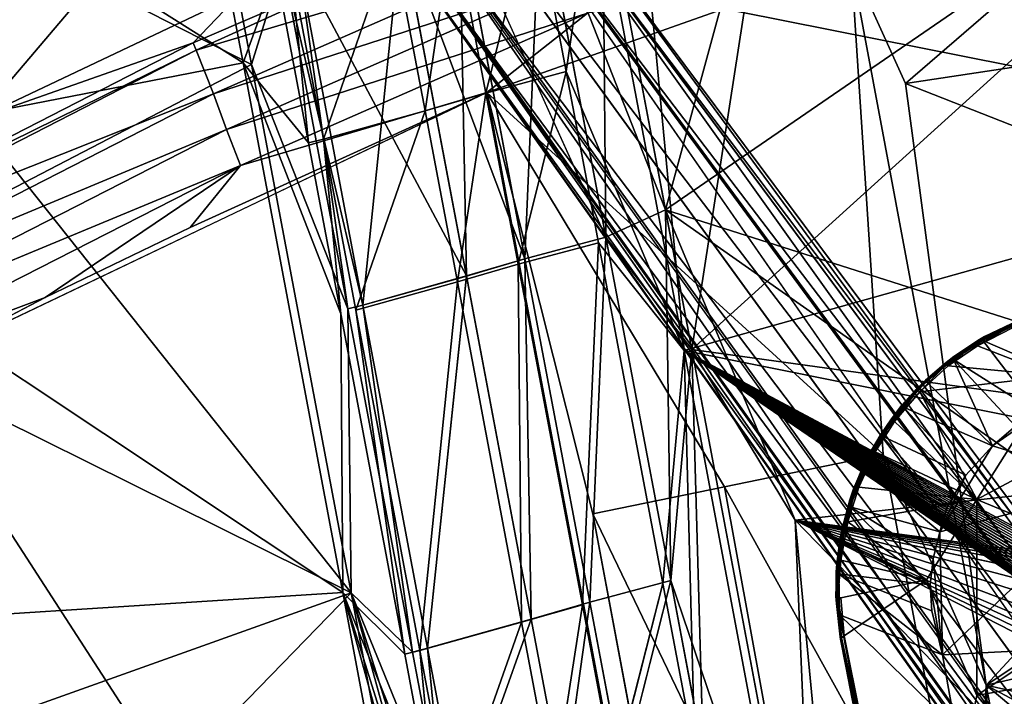
# Model space of a CAD drawing. Units: inches. Extents: x 0 to 306, y 12 to 222.
# Drawn here: x 64 to 68, y 90 to 93 of the extents above; entities that cross this region are included whole.
import ezdxf

# ---------------------------------------------------------------- set-up
doc = ezdxf.new("R2010")
doc.units = ezdxf.units.IN
doc.header["$MEASUREMENT"] = 0
for name, color, linetype in [('SEAT-BASE', 5, 'Continuous'), ('SEAT-INSIDEFABRIC', 5, 'Continuous'), ('SEAT-OUTSIDEFABRIC', 5, 'Continuous')]:
    doc.layers.add(name, color=color, linetype=linetype)

# ---------------------------------------------------------------- blocks, each defined once
blk = doc.blocks.new('3AAC153S04_0T')
at = {"layer": 'SEAT-BASE'}
for points, invisible_edges in [([(2.1541, 1.5526, 8.5886), (9.6538, 7.0019, 4.6535), (2.0289, 1.7447, 8.4679)], 2), ([(9.6538, 7.0019, 4.6535), (8.4641, 6.3608, 5.1385), (2.0289, 1.7447, 8.4679)], 12), ([(8.6742, 6.0753, 5.1448), (9.6538, 7.0019, 4.6535), (2.1541, 1.5526, 8.5886)], 1), ([(5.637, 4.6282, 17.5908), (5.6367, 4.6167, 17.5943), (5.7923, 4.616, 17.6131)], 2), ([(5.6367, 4.6167, 17.5943), (5.7104, 4.264, 17.5693), (5.7923, 4.616, 17.6131)], 12), ([(4.7842, 4.4634, 17.4592), (5.2349, 4.0568, 17.4837), (5.481, 4.6021, 17.572)], 3), ([(5.7104, 4.264, 17.5693), (5.481, 4.6021, 17.572), (5.2349, 4.0568, 17.4837)], 2), ([(5.2349, 4.0568, 17.4837), (4.7842, 4.4634, 17.4592), (4.0589, 4.3228, 17.3319)], 3), ([(5.2349, 4.0568, 17.4837), (4.0589, 4.3228, 17.3319), (4.7778, 3.6706, 17.3801)], 2)]:
    blk.add_3dface(points, dxfattribs=dict(at, invisible_edges=invisible_edges))
for points in [[(1.0144, 0.7248, 7.6192), (9.407, 6.8221, 3.8396), (1.905, 1.0885, 7.3926)], [(8.2292, 6.1812, 4.3989), (9.407, 6.8221, 3.8396), (1.0144, 0.7248, 7.6192)], [(9.407, 6.8221, 3.8396), (8.4398, 5.8961, 4.4049), (1.905, 1.0885, 7.3926)], [(8.2733, 6.3996, 4.6693), (8.1226, 6.2389, 4.5832), (1.6214, 1.6136, 7.5909)], [(1.6593, 1.7149, 7.8118), (8.2733, 6.3996, 4.6693), (1.6214, 1.6136, 7.5909)], [(1.738, 1.7746, 8.0496), (8.3129, 6.4305, 4.8294), (1.6593, 1.7149, 7.8118)], [(8.3129, 6.4305, 4.8294), (8.2733, 6.3996, 4.6693), (1.6593, 1.7149, 7.8118)], [(8.2856, 6.3589, 5.0349), (8.3129, 6.4305, 4.8294), (1.738, 1.7746, 8.0496)], [(1.8452, 1.7784, 8.2856), (8.2856, 6.3589, 5.0349), (1.738, 1.7746, 8.0496)], [(2.0289, 1.7447, 8.4679), (8.4641, 6.3608, 5.1385), (1.8452, 1.7784, 8.2856)], [(8.4641, 6.3608, 5.1385), (8.2856, 6.3589, 5.0349), (1.8452, 1.7784, 8.2856)], [(1.6214, 1.6136, 7.5909), (8.1226, 6.2389, 4.5832), (1.6385, 1.4495, 7.3835)], [(8.1226, 6.2389, 4.5832), (8.2292, 6.1812, 4.3989), (1.6385, 1.4495, 7.3835)], [(1.6385, 1.4495, 7.3835), (8.2292, 6.1812, 4.3989), (1.0144, 0.7248, 7.6192)], [(2.2603, 1.3586, 8.495), (8.6742, 6.0753, 5.1448), (2.1541, 1.5526, 8.5886)], [(8.6048, 5.8898, 5.0461), (8.6742, 6.0753, 5.1448), (2.2603, 1.3586, 8.495)], [(2.242, 1.0952, 8.0667), (8.7085, 5.9138, 4.8361), (2.2747, 1.1929, 8.2901)], [(8.6499, 5.8692, 4.6853), (8.7085, 5.9138, 4.8361), (2.242, 1.0952, 8.0667)], [(8.7085, 5.9138, 4.8361), (8.6048, 5.8898, 5.0461), (2.2747, 1.1929, 8.2901)], [(1.905, 1.0885, 7.3926), (8.4398, 5.8961, 4.4049), (2.0506, 1.027, 7.5961)], [(8.4398, 5.8961, 4.4049), (8.4723, 5.7919, 4.5795), (2.0506, 1.027, 7.5961)], [(2.2747, 1.1929, 8.2901), (8.6048, 5.8898, 5.0461), (2.2603, 1.3586, 8.495)], [(2.1625, 1.0347, 7.8291), (8.6499, 5.8692, 4.6853), (2.242, 1.0952, 8.0667)], [(8.4723, 5.7919, 4.5795), (8.6499, 5.8692, 4.6853), (2.1625, 1.0347, 7.8291)], [(2.0506, 1.027, 7.5961), (8.4723, 5.7919, 4.5795), (2.1625, 1.0347, 7.8291)], [(5.4758, 4.6191, 17.5533), (5.0503, 4.5359, 17.4408), (4.0444, 4.3422, 17.3126)], [(4.0444, 4.3422, 17.3126), (5.4727, 4.6134, 17.5653), (5.4758, 4.6191, 17.5533)], [(5.102, 4.1448, 17.2734), (4.9864, 4.51, 17.4087), (5.5668, 4.6218, 17.5021)], [(4.9864, 4.51, 17.4087), (5.466, 4.6174, 17.5052), (5.5668, 4.6218, 17.5021)], [(5.466, 4.6174, 17.5052), (4.9864, 4.51, 17.4087), (5.0503, 4.5359, 17.4408)], [(5.466, 4.6174, 17.5052), (5.0503, 4.5359, 17.4408), (5.4758, 4.6191, 17.5533)], [(5.5668, 4.6218, 17.5021), (5.4015, 4.1983, 17.3209), (5.102, 4.1448, 17.2734)], [(5.4015, 4.1983, 17.3209), (5.5668, 4.6218, 17.5021), (5.7351, 4.6249, 17.5246)], [(5.5827, 4.2425, 17.3524), (5.4015, 4.1983, 17.3209), (5.7351, 4.6249, 17.5246)], [(5.4758, 4.6191, 17.5533), (5.6137, 4.6343, 17.5267), (5.466, 4.6174, 17.5052)], [(5.6065, 4.6315, 17.5155), (5.466, 4.6174, 17.5052), (5.6137, 4.6343, 17.5267)], [(5.466, 4.6174, 17.5052), (5.6065, 4.6315, 17.5155), (5.5668, 4.6218, 17.5021)], [(5.4727, 4.6134, 17.5653), (5.637, 4.6282, 17.5908), (5.6455, 4.637, 17.5773)], [(5.4758, 4.6191, 17.5533), (5.4727, 4.6134, 17.5653), (5.6455, 4.637, 17.5773)], [(5.4727, 4.6134, 17.5653), (5.481, 4.6021, 17.572), (5.637, 4.6282, 17.5908)], [(5.4758, 4.6191, 17.5533), (5.6455, 4.637, 17.5773), (5.627, 4.6354, 17.5694)], [(5.627, 4.6354, 17.5694), (5.6137, 4.6343, 17.5267), (5.4758, 4.6191, 17.5533)], [(5.481, 4.6021, 17.572), (5.6367, 4.6167, 17.5943), (5.637, 4.6282, 17.5908)], [(5.481, 4.6021, 17.572), (5.7104, 4.264, 17.5693), (5.6367, 4.6167, 17.5943)], [(5.6065, 4.6315, 17.5155), (5.7356, 4.631, 17.5294), (5.5668, 4.6218, 17.5021)], [(5.7356, 4.631, 17.5294), (5.7351, 4.6249, 17.5246), (5.5668, 4.6218, 17.5021)], [(5.7351, 4.6249, 17.5246), (5.6903, 4.2485, 17.3672), (5.5827, 4.2425, 17.3524)], [(5.742, 4.6353, 17.5412), (5.7356, 4.631, 17.5294), (5.6065, 4.6315, 17.5155)], [(5.6137, 4.6343, 17.5267), (5.742, 4.6353, 17.5412), (5.6065, 4.6315, 17.5155)], [(5.627, 4.6354, 17.5694), (5.7889, 4.6314, 17.5947), (5.6137, 4.6343, 17.5267)], [(5.777, 4.6324, 17.5535), (5.742, 4.6353, 17.5412), (5.6137, 4.6343, 17.5267)], [(5.7889, 4.6314, 17.5947), (5.777, 4.6324, 17.5535), (5.6137, 4.6343, 17.5267)], [(5.627, 4.6354, 17.5694), (5.6455, 4.637, 17.5773), (5.7889, 4.6314, 17.5947)], [(5.6455, 4.637, 17.5773), (5.637, 4.6282, 17.5908), (5.7889, 4.6314, 17.5947)], [(5.637, 4.6282, 17.5908), (5.792, 4.6257, 17.6068), (5.7889, 4.6314, 17.5947)], [(5.637, 4.6282, 17.5908), (5.7923, 4.616, 17.6131), (5.792, 4.6257, 17.6068)], [(5.6903, 4.2485, 17.3672), (5.7351, 4.6249, 17.5246), (5.87, 4.6104, 17.54)], [(5.7356, 4.631, 17.5294), (5.8818, 4.6144, 17.5461), (5.7351, 4.6249, 17.5246)], [(5.8818, 4.6144, 17.5461), (5.87, 4.6104, 17.54), (5.7351, 4.6249, 17.5246)], [(5.742, 4.6353, 17.5412), (5.8834, 4.6188, 17.5567), (5.7356, 4.631, 17.5294)], [(5.8834, 4.6188, 17.5567), (5.8818, 4.6144, 17.5461), (5.7356, 4.631, 17.5294)], [(5.742, 4.6353, 17.5412), (5.777, 4.6324, 17.5535), (5.8834, 4.6188, 17.5567)], [(5.9426, 4.606, 17.61), (5.9265, 4.61, 17.5653), (5.777, 4.6324, 17.5535)], [(5.7889, 4.6314, 17.5947), (5.9426, 4.606, 17.61), (5.777, 4.6324, 17.5535)], [(5.9265, 4.61, 17.5653), (5.8834, 4.6188, 17.5567), (5.777, 4.6324, 17.5535)], [(5.7889, 4.6314, 17.5947), (5.9492, 4.6003, 17.6219), (5.9426, 4.606, 17.61)], [(5.7889, 4.6314, 17.5947), (5.792, 4.6257, 17.6068), (5.9492, 4.6003, 17.6219)], [(5.7889, 4.6314, 17.5947), (5.8737, 4.6195, 17.6026), (5.9426, 4.606, 17.61)], [(5.9426, 4.606, 17.61), (5.8737, 4.6195, 17.6026), (5.7889, 4.6314, 17.5947)], [(5.792, 4.6257, 17.6068), (5.7923, 4.616, 17.6131), (5.9492, 4.6003, 17.6219)], [(5.8834, 4.6188, 17.5567), (6.0401, 4.5793, 17.5717), (5.8818, 4.6144, 17.5461)], [(5.8834, 4.6188, 17.5567), (5.9265, 4.61, 17.5653), (6.0401, 4.5793, 17.5717)], [(4.0451, 4.3328, 17.3275), (5.4727, 4.6134, 17.5653), (4.0444, 4.3422, 17.3126)], [(5.4727, 4.6134, 17.5653), (4.0451, 4.3328, 17.3275), (4.7842, 4.4634, 17.4592)], [(5.481, 4.6021, 17.572), (5.4727, 4.6134, 17.5653), (4.7842, 4.4634, 17.4592)], [(5.87, 4.6104, 17.54), (6.0117, 4.5776, 17.5535), (5.6903, 4.2485, 17.3672)], [(6.0117, 4.5776, 17.5535), (5.7966, 4.2366, 17.3788), (5.6903, 4.2485, 17.3672)], [(5.7923, 4.616, 17.6131), (5.7104, 4.264, 17.5693), (5.9489, 4.588, 17.63)], [(6.0408, 4.0568, 17.5922), (5.9489, 4.588, 17.63), (5.7104, 4.264, 17.5693)], [(5.7923, 4.616, 17.6131), (5.9489, 4.588, 17.63), (5.9492, 4.6003, 17.6219)], [(6.0117, 4.5776, 17.5535), (5.9086, 4.2095, 17.3899), (5.7966, 4.2366, 17.3788)], [(5.8818, 4.6144, 17.5461), (6.0369, 4.5758, 17.5606), (5.87, 4.6104, 17.54)], [(6.0369, 4.5758, 17.5606), (6.0117, 4.5776, 17.5535), (5.87, 4.6104, 17.54)], [(6.0401, 4.5793, 17.5717), (6.0369, 4.5758, 17.5606), (5.8818, 4.6144, 17.5461)], [(6.1675, 4.5185, 17.5657), (5.9086, 4.2095, 17.3899), (6.0117, 4.5776, 17.5535)], [(5.9426, 4.606, 17.61), (6.0857, 4.5625, 17.6192), (5.9265, 4.61, 17.5653)], [(6.0857, 4.5625, 17.6192), (6.0845, 4.5638, 17.5801), (5.9265, 4.61, 17.5653)], [(6.0845, 4.5638, 17.5801), (6.0401, 4.5793, 17.5717), (5.9265, 4.61, 17.5653)], [(5.9426, 4.606, 17.61), (5.9492, 4.6003, 17.6219), (6.0932, 4.5566, 17.633)], [(5.9426, 4.606, 17.61), (6.0932, 4.5566, 17.633), (6.0857, 4.5625, 17.6192)], [(5.9492, 4.6003, 17.6219), (5.9489, 4.588, 17.63), (6.0932, 4.5566, 17.633)], [(5.9489, 4.588, 17.63), (6.0408, 4.0568, 17.5922), (6.092, 4.5431, 17.6426)], [(5.9489, 4.588, 17.63), (6.092, 4.5431, 17.6426), (6.0932, 4.5566, 17.633)], [(6.1745, 4.5218, 17.5715), (6.1675, 4.5185, 17.5657), (6.0117, 4.5776, 17.5535)], [(6.0369, 4.5758, 17.5606), (6.1745, 4.5218, 17.5715), (6.0117, 4.5776, 17.5535)], [(6.0401, 4.5793, 17.5717), (6.1797, 4.5238, 17.5817), (6.0369, 4.5758, 17.5606)], [(6.0401, 4.5793, 17.5717), (6.0845, 4.5638, 17.5801), (6.1797, 4.5238, 17.5817)], [(6.1797, 4.5238, 17.5817), (6.1745, 4.5218, 17.5715), (6.0369, 4.5758, 17.5606)], [(6.092, 4.5431, 17.6426), (6.0408, 4.0568, 17.5922), (6.237, 4.4756, 17.6526)], [(6.2349, 4.4952, 17.634), (6.2314, 4.4978, 17.591), (6.0845, 4.5638, 17.5801)], [(6.0857, 4.5625, 17.6192), (6.2349, 4.4952, 17.634), (6.0845, 4.5638, 17.5801)], [(6.0845, 4.5638, 17.5801), (6.2314, 4.4978, 17.591), (6.1797, 4.5238, 17.5817)], [(6.0857, 4.5625, 17.6192), (6.1655, 4.5297, 17.6281), (6.2349, 4.4952, 17.634)], [(6.0857, 4.5625, 17.6192), (6.0932, 4.5566, 17.633), (6.1655, 4.5297, 17.6281)], [(6.0932, 4.5566, 17.633), (6.092, 4.5431, 17.6426), (6.2397, 4.486, 17.6463)], [(6.092, 4.5431, 17.6426), (6.237, 4.4756, 17.6526), (6.2397, 4.486, 17.6463)], [(6.0932, 4.5566, 17.633), (6.2397, 4.486, 17.6463), (6.2349, 4.4952, 17.634)], [(6.2349, 4.4952, 17.634), (6.1655, 4.5297, 17.6281), (6.0932, 4.5566, 17.633)], [(6.1675, 4.5185, 17.5657), (6.0077, 4.1809, 17.4015), (5.9086, 4.2095, 17.3899)], [(6.1675, 4.5185, 17.5657), (6.3012, 4.4459, 17.5743), (6.0077, 4.1809, 17.4015)], [(6.1745, 4.5218, 17.5715), (6.2998, 4.4535, 17.5791), (6.1675, 4.5185, 17.5657)], [(6.2998, 4.4535, 17.5791), (6.3012, 4.4459, 17.5743), (6.1675, 4.5185, 17.5657)], [(6.1797, 4.5238, 17.5817), (6.3048, 4.4553, 17.5899), (6.1745, 4.5218, 17.5715)], [(6.3048, 4.4553, 17.5899), (6.2998, 4.4535, 17.5791), (6.1745, 4.5218, 17.5715)], [(6.1797, 4.5238, 17.5817), (6.2314, 4.4978, 17.591), (6.3048, 4.4553, 17.5899)], [(6.2349, 4.4952, 17.634), (6.3711, 4.4089, 17.6413), (6.2314, 4.4978, 17.591)], [(6.3711, 4.4089, 17.6413), (6.373, 4.4088, 17.598), (6.2314, 4.4978, 17.591)], [(6.373, 4.4088, 17.598), (6.3048, 4.4553, 17.5899), (6.2314, 4.4978, 17.591)], [(6.2349, 4.4952, 17.634), (6.2397, 4.486, 17.6463), (6.3711, 4.4089, 17.6413)], [(6.3711, 4.4089, 17.6413), (6.304, 4.4541, 17.6367), (6.2349, 4.4952, 17.634)], [(6.2349, 4.4952, 17.634), (6.304, 4.4541, 17.6367), (6.3711, 4.4089, 17.6413)], [(6.237, 4.4756, 17.6526), (6.0408, 4.0568, 17.5922), (6.362, 4.3964, 17.6587)], [(6.2397, 4.486, 17.6463), (6.237, 4.4756, 17.6526), (6.3659, 4.4057, 17.6527)], [(6.237, 4.4756, 17.6526), (6.362, 4.3964, 17.6587), (6.3659, 4.4057, 17.6527)], [(6.2397, 4.486, 17.6463), (6.3659, 4.4057, 17.6527), (6.3711, 4.4089, 17.6413)], [(6.3048, 4.4553, 17.5899), (6.4288, 4.3654, 17.5946), (6.2998, 4.4535, 17.5791)], [(6.3048, 4.4553, 17.5899), (6.373, 4.4088, 17.598), (6.4288, 4.3654, 17.5946)], [(6.3012, 4.4459, 17.5743), (6.1413, 4.1022, 17.4098), (6.0077, 4.1809, 17.4015)], [(6.3012, 4.4459, 17.5743), (6.4217, 4.3586, 17.5793), (6.1413, 4.1022, 17.4098)], [(6.4288, 4.3654, 17.5946), (6.4249, 4.3633, 17.5844), (6.2998, 4.4535, 17.5791)], [(6.2998, 4.4535, 17.5791), (6.4249, 4.3633, 17.5844), (6.3012, 4.4459, 17.5743)], [(6.4249, 4.3633, 17.5844), (6.4217, 4.3586, 17.5793), (6.3012, 4.4459, 17.5743)], [(6.362, 4.3964, 17.6587), (6.0408, 4.0568, 17.5922), (6.4844, 4.2921, 17.6627)], [(6.3659, 4.4057, 17.6527), (6.362, 4.3964, 17.6587), (6.4906, 4.3009, 17.6564)], [(6.362, 4.3964, 17.6587), (6.4844, 4.2921, 17.6627), (6.4906, 4.3009, 17.6564)], [(6.3711, 4.4089, 17.6413), (6.3659, 4.4057, 17.6527), (6.49, 4.3092, 17.645)], [(6.3659, 4.4057, 17.6527), (6.4906, 4.3009, 17.6564), (6.49, 4.3092, 17.645)], [(6.3711, 4.4089, 17.6413), (6.49, 4.3092, 17.645), (6.373, 4.4088, 17.598)], [(6.49, 4.3092, 17.645), (6.4941, 4.3073, 17.6021), (6.373, 4.4088, 17.598)], [(6.4288, 4.3654, 17.5946), (6.373, 4.4088, 17.598), (6.4941, 4.3073, 17.6021)], [(6.4217, 4.3586, 17.5793), (6.2621, 3.993, 17.4146), (6.1413, 4.1022, 17.4098)], [(6.5264, 4.2651, 17.5832), (6.2621, 3.993, 17.4146), (6.4217, 4.3586, 17.5793)], [(6.4249, 4.3633, 17.5844), (6.5264, 4.2651, 17.5832), (6.4217, 4.3586, 17.5793)], [(6.4288, 4.3654, 17.5946), (6.5329, 4.2685, 17.5977), (6.4249, 4.3633, 17.5844)], [(6.5329, 4.2685, 17.5977), (6.5264, 4.2651, 17.5832), (6.4249, 4.3633, 17.5844)], [(6.4288, 4.3654, 17.5946), (6.4941, 4.3073, 17.6021), (6.5329, 4.2685, 17.5977)], [(6.4906, 4.3009, 17.6564), (6.4844, 4.2921, 17.6627), (6.597, 4.1832, 17.657)], [(6.49, 4.3092, 17.645), (6.5985, 4.1902, 17.6456), (6.4941, 4.3073, 17.6021)], [(6.49, 4.3092, 17.645), (6.4906, 4.3009, 17.6564), (6.5985, 4.1902, 17.6456)], [(6.49, 4.3092, 17.645), (6.5422, 4.2555, 17.6442), (6.5985, 4.1902, 17.6456)], [(6.5985, 4.1902, 17.6456), (6.5422, 4.2555, 17.6442), (6.49, 4.3092, 17.645)], [(6.4906, 4.3009, 17.6564), (6.597, 4.1832, 17.657), (6.5985, 4.1902, 17.6456)], [(6.5985, 4.1902, 17.6456), (6.6055, 4.1839, 17.6023), (6.4941, 4.3073, 17.6021)], [(6.6055, 4.1839, 17.6023), (6.5329, 4.2685, 17.5977), (6.4941, 4.3073, 17.6021)], [(5.7104, 4.264, 17.5693), (5.2349, 4.0568, 17.4837), (6.0408, 4.0568, 17.5922)], [(6.5504, 3.7357, 17.6241), (6.4844, 4.2921, 17.6627), (6.0408, 4.0568, 17.5922)], [(6.5264, 4.2651, 17.5832), (6.6178, 4.1526, 17.5818), (6.2621, 3.993, 17.4146)], [(6.4844, 4.2921, 17.6627), (6.5504, 3.7357, 17.6241), (6.5909, 4.1744, 17.6632)], [(6.4844, 4.2921, 17.6627), (6.5909, 4.1744, 17.6632), (6.597, 4.1832, 17.657)], [(6.5329, 4.2685, 17.5977), (6.6295, 4.1519, 17.5965), (6.5264, 4.2651, 17.5832)], [(6.6253, 4.1513, 17.5865), (6.6178, 4.1526, 17.5818), (6.5264, 4.2651, 17.5832)], [(6.6295, 4.1519, 17.5965), (6.6253, 4.1513, 17.5865), (6.5264, 4.2651, 17.5832)], [(6.5329, 4.2685, 17.5977), (6.6055, 4.1839, 17.6023), (6.6295, 4.1519, 17.5965)], [(5.4015, 4.1983, 17.3209), (5.6903, 4.2485, 17.3672), (5.7966, 4.2366, 17.3788)], [(5.6903, 4.2485, 17.3672), (5.4015, 4.1983, 17.3209), (5.5827, 4.2425, 17.3524)], [(5.4015, 4.1983, 17.3209), (5.7966, 4.2366, 17.3788), (5.9086, 4.2095, 17.3899)], [(5.4015, 4.1983, 17.3209), (5.4388, 3.4763, 17.263), (4.7606, 3.7256, 17.1824)], [(4.7606, 3.7256, 17.1824), (5.102, 4.1448, 17.2734), (5.4015, 4.1983, 17.3209)], [(5.9086, 4.2095, 17.3899), (6.1, 3.4694, 17.3529), (5.4015, 4.1983, 17.3209)], [(6.1, 3.4694, 17.3529), (5.4388, 3.4763, 17.263), (5.4015, 4.1983, 17.3209)], [(6.2621, 3.993, 17.4146), (6.1, 3.4694, 17.3529), (5.9086, 4.2095, 17.3899)], [(5.9086, 4.2095, 17.3899), (6.1413, 4.1022, 17.4098), (6.2621, 3.993, 17.4146)], [(5.9086, 4.2095, 17.3899), (6.0077, 4.1809, 17.4015), (6.1413, 4.1022, 17.4098)], [(6.5909, 4.1744, 17.6632), (6.5504, 3.7357, 17.6241), (6.6737, 4.0547, 17.6614)], [(6.597, 4.1832, 17.657), (6.5909, 4.1744, 17.6632), (6.6831, 4.066, 17.6505)], [(6.5909, 4.1744, 17.6632), (6.6737, 4.0547, 17.6614), (6.6831, 4.066, 17.6505)], [(6.5985, 4.1902, 17.6456), (6.597, 4.1832, 17.657), (6.6831, 4.066, 17.6505)], [(6.5985, 4.1902, 17.6456), (6.694, 4.0516, 17.6412), (6.6055, 4.1839, 17.6023)], [(6.5985, 4.1902, 17.6456), (6.643, 4.1298, 17.6437), (6.694, 4.0516, 17.6412)], [(6.6831, 4.066, 17.6505), (6.643, 4.1298, 17.6437), (6.5985, 4.1902, 17.6456)], [(6.694, 4.0516, 17.6412), (6.6953, 4.0533, 17.6001), (6.6055, 4.1839, 17.6023)], [(6.6295, 4.1519, 17.5965), (6.6055, 4.1839, 17.6023), (6.6953, 4.0533, 17.6001)], [(6.6178, 4.1526, 17.5818), (6.3435, 3.8982, 17.4175), (6.2621, 3.993, 17.4146)], [(6.6178, 4.1526, 17.5818), (6.3957, 3.8021, 17.4147), (6.3435, 3.8982, 17.4175)], [(6.6955, 4.0329, 17.5798), (6.3957, 3.8021, 17.4147), (6.6178, 4.1526, 17.5818)], [(6.6253, 4.1513, 17.5865), (6.7055, 4.0268, 17.5844), (6.6178, 4.1526, 17.5818)], [(6.7055, 4.0268, 17.5844), (6.6955, 4.0329, 17.5798), (6.6178, 4.1526, 17.5818)], [(6.6295, 4.1519, 17.5965), (6.7114, 4.0256, 17.5958), (6.6253, 4.1513, 17.5865)], [(6.7114, 4.0256, 17.5958), (6.7055, 4.0268, 17.5844), (6.6253, 4.1513, 17.5865)], [(6.6295, 4.1519, 17.5965), (6.6953, 4.0533, 17.6001), (6.7114, 4.0256, 17.5958)], [(6.6831, 4.066, 17.6505), (6.694, 4.0516, 17.6412), (6.643, 4.1298, 17.6437)], [(5.2349, 4.0568, 17.4837), (4.7778, 3.6706, 17.3801), (5.3792, 3.2701, 17.4379)], [(6.0408, 4.0568, 17.5922), (5.2349, 4.0568, 17.4837), (5.7321, 3.3136, 17.4915)], [(5.2349, 4.0568, 17.4837), (5.3792, 3.2701, 17.4379), (5.7321, 3.3136, 17.4915)], [(6.0408, 4.0568, 17.5922), (5.7321, 3.3136, 17.4915), (6.4559, 3.2815, 17.5812)], [(6.0408, 4.0568, 17.5922), (6.4559, 3.2815, 17.5812), (6.5504, 3.7357, 17.6241)], [(6.6737, 4.0547, 17.6614), (6.5504, 3.7357, 17.6241), (6.749, 3.9073, 17.6569)], [(6.6831, 4.066, 17.6505), (6.6737, 4.0547, 17.6614), (6.7572, 3.914, 17.6506)], [(6.6737, 4.0547, 17.6614), (6.749, 3.9073, 17.6569), (6.7572, 3.914, 17.6506)], [(6.6831, 4.066, 17.6505), (6.7572, 3.914, 17.6506), (6.7604, 3.9199, 17.6399)], [(6.7604, 3.9199, 17.6399), (6.694, 4.0516, 17.6412), (6.6831, 4.066, 17.6505)], [(6.694, 4.0516, 17.6412), (6.7604, 3.9199, 17.6399), (6.6953, 4.0533, 17.6001)], [(6.7604, 3.9199, 17.6399), (6.7644, 3.9164, 17.5957), (6.6953, 4.0533, 17.6001)], [(6.7644, 3.9164, 17.5957), (6.7114, 4.0256, 17.5958), (6.6953, 4.0533, 17.6001)], [(6.6955, 4.0329, 17.5798), (6.6088, 3.8319, 17.5045), (6.3957, 3.8021, 17.4147)], [(6.7586, 3.9009, 17.5749), (6.6088, 3.8319, 17.5045), (6.6955, 4.0329, 17.5798)], [(6.7055, 4.0268, 17.5844), (6.768, 3.8955, 17.5804), (6.6955, 4.0329, 17.5798)], [(6.768, 3.8955, 17.5804), (6.7586, 3.9009, 17.5749), (6.6955, 4.0329, 17.5798)], [(6.7114, 4.0256, 17.5958), (6.7762, 3.8881, 17.5913), (6.7055, 4.0268, 17.5844)], [(6.7762, 3.8881, 17.5913), (6.768, 3.8955, 17.5804), (6.7055, 4.0268, 17.5844)], [(6.7114, 4.0256, 17.5958), (6.7644, 3.9164, 17.5957), (6.7762, 3.8881, 17.5913)], [(6.3957, 3.8021, 17.4147), (6.1, 3.4694, 17.3529), (6.2621, 3.993, 17.4146)], [(6.2621, 3.993, 17.4146), (6.3435, 3.8982, 17.4175), (6.3957, 3.8021, 17.4147)]]:
    blk.add_3dface(points, dxfattribs=at)
at = {"layer": 'SEAT-INSIDEFABRIC'}
for points in [[(8.9622, 9.2572, 19.354), (5.6571, 6.6303, 18.1897), (6.8236, 8.9804, 19.353)], [(8.9622, 9.2572, 19.354), (7.8313, 7.04, 18.4124), (5.6571, 6.6303, 18.1897)], [(8.9237, 7.2476, 18.4181), (7.8313, 7.04, 18.4124), (8.9622, 9.2572, 19.354)], [(0.876, 4.7821, 19.1671), (6.5724, 8.4651, 20.6786), (2.796, 9.2315, 21.3725)], [(7.8901, 7.2672, 20.3822), (6.9957, 9.0829, 20.9573), (6.9659, 9.0695, 20.9516)], [(7.9206, 7.2802, 20.3829), (7.6084, 8.1659, 20.5656), (6.9957, 9.0829, 20.9573)], [(7.9206, 7.2802, 20.3829), (6.9957, 9.0829, 20.9573), (7.8901, 7.2672, 20.3822)], [(7.7099, 7.1969, 20.374), (6.9659, 9.0695, 20.9516), (6.7904, 8.9945, 20.9188)], [(7.8901, 7.2672, 20.3822), (6.9659, 9.0695, 20.9516), (7.7099, 7.1969, 20.374)], [(7.5635, 7.1425, 20.3644), (6.7904, 8.9945, 20.9188), (6.6479, 8.9356, 20.8922)], [(7.7099, 7.1969, 20.374), (6.7904, 8.9945, 20.9188), (7.5635, 7.1425, 20.3644)], [(6.8236, 8.9804, 19.353), (5.6571, 6.6303, 18.1897), (1.3555, 5.8223, 17.4139)], [(6.8236, 8.9804, 19.353), (1.3555, 5.8223, 17.4139), (4.8984, 8.7544, 19.2116)], [(7.4152, 7.0851, 20.3527), (6.6479, 8.9356, 20.8922), (6.5035, 8.8744, 20.8641)], [(7.5635, 7.1425, 20.3644), (6.6479, 8.9356, 20.8922), (7.4152, 7.0851, 20.3527)], [(6.8717, 7.8888, 20.4993), (7.4152, 7.0851, 20.3527), (6.5035, 8.8744, 20.8641)], [(6.8717, 7.8888, 20.4993), (6.5035, 8.8744, 20.8641), (6.5724, 8.4651, 20.6786)], [(7.6084, 8.1659, 20.5656), (9.1202, 6.8823, 20.127), (8.0737, 8.7476, 20.6576)], [(0.876, 4.7821, 19.1671), (7.7163, 6.0721, 20.2374), (6.5724, 8.4651, 20.6786)], [(8.1208, 7.09, 20.3481), (9.1202, 6.8823, 20.127), (7.6084, 8.1659, 20.5656)], [(7.9206, 7.2802, 20.3829), (8.1208, 7.09, 20.3481), (7.6084, 8.1659, 20.5656)], [(7.1609, 7.292, 20.3792), (7.4152, 7.0851, 20.3527), (6.8717, 7.8888, 20.4993)], [(7.7163, 6.0721, 20.2374), (7.4152, 7.0851, 20.3527), (7.1609, 7.292, 20.3792)], [(8.3401, 5.762, 20.2185), (7.8901, 7.2672, 20.3822), (7.7099, 7.1969, 20.374)], [(8.5453, 5.8268, 20.2184), (7.9206, 7.2802, 20.3829), (7.8901, 7.2672, 20.3822)], [(8.5453, 5.8268, 20.2184), (7.8901, 7.2672, 20.3822), (8.3401, 5.762, 20.2185)], [(8.5453, 5.8268, 20.2184), (8.1208, 7.09, 20.3481), (7.9206, 7.2802, 20.3829)], [(7.8313, 7.04, 18.4124), (8.9237, 7.2476, 18.4181), (8.2472, 6.9117, 18.3807)], [(8.1924, 5.7112, 20.2143), (7.7099, 7.1969, 20.374), (7.5635, 7.1425, 20.3644)], [(8.3401, 5.762, 20.2185), (7.7099, 7.1969, 20.374), (8.1924, 5.7112, 20.2143)], [(8.0421, 5.659, 20.2078), (7.5635, 7.1425, 20.3644), (7.4152, 7.0851, 20.3527)], [(8.1924, 5.7112, 20.2143), (7.5635, 7.1425, 20.3644), (8.0421, 5.659, 20.2078)], [(7.7163, 6.0721, 20.2374), (8.0421, 5.659, 20.2078), (7.4152, 7.0851, 20.3527)], [(5.6571, 6.6303, 18.1897), (7.8313, 7.04, 18.4124), (6.8261, 6.6435, 18.292)], [(6.8261, 6.6435, 18.292), (7.8313, 7.04, 18.4124), (8.2472, 6.9117, 18.3807)], [(8.2472, 6.9117, 18.3807), (6.8413, 6.5821, 18.2813), (6.8261, 6.6435, 18.292)], [(8.2472, 6.9117, 18.3807), (8.2622, 6.8502, 18.3695), (6.8413, 6.5821, 18.2813)], [(8.2622, 6.8502, 18.3695), (6.9609, 6.1557, 18.2255), (6.8413, 6.5821, 18.2813)], [(8.3833, 6.4247, 18.3092), (6.9609, 6.1557, 18.2255), (8.2622, 6.8502, 18.3695)], [(6.8261, 6.6435, 18.292), (5.4138, 6.3776, 18.1045), (5.6571, 6.6303, 18.1897)], [(6.8261, 6.6435, 18.292), (6.8413, 6.5821, 18.2813), (5.4138, 6.3776, 18.1045)], [(3.3078, 5.9813, 17.7268), (1.3555, 5.8223, 17.4139), (5.6571, 6.6303, 18.1897)], [(3.3078, 5.9813, 17.7268), (5.6571, 6.6303, 18.1897), (4.0089, 6.1131, 17.8594)], [(5.6571, 6.6303, 18.1897), (4.7107, 6.2452, 17.9868), (4.0089, 6.1131, 17.8594)], [(5.6571, 6.6303, 18.1897), (5.4138, 6.3776, 18.1045), (4.7107, 6.2452, 17.9868)], [(6.8413, 6.5821, 18.2813), (5.4294, 6.3162, 18.0942), (5.4138, 6.3776, 18.1045)], [(6.9609, 6.1557, 18.2255), (5.4294, 6.3162, 18.0942), (6.8413, 6.5821, 18.2813)], [(8.3833, 6.4247, 18.3092), (7.0313, 5.9155, 18.2018), (6.9609, 6.1557, 18.2255)], [(8.4556, 6.1852, 18.2832), (7.0313, 5.9155, 18.2018), (8.3833, 6.4247, 18.3092)], [(5.4294, 6.3162, 18.0942), (4.7107, 6.2452, 17.9868), (5.4138, 6.3776, 18.1045)], [(5.4294, 6.3162, 18.0942), (4.7263, 6.1839, 17.9765), (4.7107, 6.2452, 17.9868)], [(5.5489, 5.8894, 18.0403), (4.7263, 6.1839, 17.9765), (5.4294, 6.3162, 18.0942)], [(6.9609, 6.1557, 18.2255), (5.5489, 5.8894, 18.0403), (5.4294, 6.3162, 18.0942)], [(5.5489, 5.8894, 18.0403), (4.846, 5.757, 17.923), (4.7263, 6.1839, 17.9765)], [(7.0313, 5.9155, 18.2018), (5.5489, 5.8894, 18.0403), (6.9609, 6.1557, 18.2255)], [(8.5473, 5.8527, 18.252), (7.1209, 5.5824, 18.1733), (8.4556, 6.1852, 18.2832)], [(7.7163, 6.0721, 20.2374), (5.9827, 5.6367, 20.0568), (6.0936, 5.0952, 20.0111)], [(7.7163, 6.0721, 20.2374), (6.0936, 5.0952, 20.0111), (6.2274, 4.4429, 19.9639)], [(6.2274, 4.4429, 19.9639), (8.2465, 4.5738, 20.1253), (7.7163, 6.0721, 20.2374)], [(8.2465, 4.5738, 20.1253), (8.0421, 5.659, 20.2078), (7.7163, 6.0721, 20.2374)], [(7.0313, 5.9155, 18.2018), (5.6185, 5.6488, 18.0177), (5.5489, 5.8894, 18.0403)], [(5.6185, 5.6488, 18.0177), (4.846, 5.757, 17.923), (5.5489, 5.8894, 18.0403)], [(8.5473, 5.8527, 18.252), (8.6025, 5.5969, 18.2306), (7.1209, 5.5824, 18.1733)], [(5.6185, 5.6488, 18.0177), (4.9155, 5.5162, 17.9006), (4.846, 5.757, 17.923)], [(3.9812, 5.2605, 19.7288), (4.0995, 4.731, 19.6846), (5.9827, 5.6367, 20.0568)], [(4.0995, 4.731, 19.6846), (6.0936, 5.0952, 20.0111), (5.9827, 5.6367, 20.0568)], [(8.6025, 5.5969, 18.2306), (6.6583, 5.2293, 18.0959), (7.1209, 5.5824, 18.1733)], [(8.6025, 5.5969, 18.2306), (8.9104, 4.8816, 18.1739), (6.6583, 5.2293, 18.0959)], [(7.1209, 5.5824, 18.1733), (6.6583, 5.2293, 18.0959), (5.7075, 5.3155, 17.9902)], [(4.9155, 5.5162, 17.9006), (5.7075, 5.3155, 17.9902), (5.0044, 5.1828, 17.8734)], [(5.7075, 5.3155, 17.9902), (6.6583, 5.2293, 18.0959), (5.0044, 5.1828, 17.8734)], [(5.0044, 5.1828, 17.8734), (6.6583, 5.2293, 18.0959), (2.8141, 4.5061, 17.4303)], [(5.9562, 4.8045, 17.9708), (2.8141, 4.5061, 17.4303), (6.6583, 5.2293, 18.0959)], [(6.2427, 2.2244, 17.8278), (5.9562, 4.8045, 17.9708), (6.6583, 5.2293, 18.0959)], [(6.6583, 5.2293, 18.0959), (9.3419, 2.2669, 18.04), (6.2427, 2.2244, 17.8278)], [(6.6583, 5.2293, 18.0959), (8.9104, 4.8816, 18.1739), (9.3419, 2.2669, 18.04)], [(6.0936, 5.0952, 20.0111), (4.0995, 4.731, 19.6846), (4.2466, 4.0707, 19.6395)], [(6.2274, 4.4429, 19.9639), (6.0936, 5.0952, 20.0111), (4.2466, 4.0707, 19.6395)], [(5.9562, 4.8045, 17.9708), (3.245, 2.1761, 17.3151), (2.8141, 4.5061, 17.4303)], [(6.2427, 2.2244, 17.8278), (3.245, 2.1761, 17.3151), (5.9562, 4.8045, 17.9708)], [(6.2274, 4.4429, 19.9639), (5.2774, 4.0188, 19.7986), (8.2465, 4.5738, 20.1253)], [(7.7523, 4.3503, 20.0901), (8.2465, 4.5738, 20.1253), (5.2774, 4.0188, 19.7986)], [(7.7523, 4.3503, 20.0901), (8.5307, 3.4508, 20.0621), (8.2465, 4.5738, 20.1253)], [(4.2466, 4.0707, 19.6395), (5.2774, 4.0188, 19.7986), (6.2274, 4.4429, 19.9639)], [(5.2774, 4.0188, 19.7986), (6.9974, 2.4288, 19.9147), (7.7523, 4.3503, 20.0901)], [(7.7523, 4.3503, 20.0901), (6.9974, 2.4288, 19.9147), (8.0396, 2.4538, 19.9983)], [(8.0396, 2.4538, 19.9983), (8.5307, 3.4508, 20.0621), (7.7523, 4.3503, 20.0901)], [(4.2466, 4.0707, 19.6395), (3.5892, 3.9465, 19.5151), (5.2774, 4.0188, 19.7986)], [(3.8832, 2.3546, 19.4444), (5.2774, 4.0188, 19.7986), (2.3393, 3.4633, 19.2501)], [(5.2774, 4.0188, 19.7986), (3.5892, 3.9465, 19.5151), (2.3393, 3.4633, 19.2501)], [(3.8832, 2.3546, 19.4444), (4.3927, 2.3665, 19.5351), (5.2774, 4.0188, 19.7986)], [(5.2774, 4.0188, 19.7986), (4.3927, 2.3665, 19.5351), (4.9076, 2.3786, 19.6233)], [(5.6551, 2.3964, 19.7422), (5.2774, 4.0188, 19.7986), (4.9076, 2.3786, 19.6233)], [(6.3423, 2.413, 19.8382), (6.9974, 2.4288, 19.9147), (5.2774, 4.0188, 19.7986)], [(6.3423, 2.413, 19.8382), (5.2774, 4.0188, 19.7986), (5.6551, 2.3964, 19.7422)]]:
    blk.add_3dface(points, dxfattribs=at)
for points, invisible_edges in [([(6.5724, 8.4651, 20.6786), (7.7163, 6.0721, 20.2374), (7.1609, 7.292, 20.3792)], 12), ([(6.5724, 8.4651, 20.6786), (7.1609, 7.292, 20.3792), (6.8717, 7.8888, 20.4993)], 1), ([(8.4556, 6.1852, 18.2832), (7.1209, 5.5824, 18.1733), (7.0313, 5.9155, 18.2018)], 2), ([(0.876, 4.7821, 19.1671), (5.9827, 5.6367, 20.0568), (7.7163, 6.0721, 20.2374)], 1), ([(7.1209, 5.5824, 18.1733), (5.6185, 5.6488, 18.0177), (7.0313, 5.9155, 18.2018)], 12), ([(3.9812, 5.2605, 19.7288), (5.9827, 5.6367, 20.0568), (0.876, 4.7821, 19.1671)], 2), ([(5.6185, 5.6488, 18.0177), (5.7075, 5.3155, 17.9902), (4.9155, 5.5162, 17.9006)], 1), ([(7.1209, 5.5824, 18.1733), (5.7075, 5.3155, 17.9902), (5.6185, 5.6488, 18.0177)], 2)]:
    blk.add_3dface(points, dxfattribs=dict(at, invisible_edges=invisible_edges))
at = {"layer": 'SEAT-OUTSIDEFABRIC'}
for points in [[(7.4058, 9.2919, 19.1082), (5.6593, 6.6642, 17.8328), (5.5051, 9.0695, 19.0077)], [(7.4058, 9.2919, 19.1082), (7.8383, 7.0746, 18.058), (5.6593, 6.6642, 17.8328)], [(7.4058, 9.2919, 19.1082), (9.2471, 9.3071, 18.9028), (7.8383, 7.0746, 18.058)], [(7.8383, 7.0746, 18.058), (9.2471, 9.3071, 18.9028), (8.9331, 7.2838, 18.0622)], [(6.8235, 8.9804, 19.3548), (7.8312, 7.04, 18.4142), (8.9621, 9.2572, 19.3557)], [(8.9621, 9.2572, 19.3557), (7.8312, 7.04, 18.4142), (8.9236, 7.2476, 18.4198)], [(3.1921, 8.8182, 18.778), (5.5051, 9.0695, 19.0077), (1.3403, 5.8561, 17.0535)], [(5.5051, 9.0695, 19.0077), (5.6593, 6.6642, 17.8328), (1.3403, 5.8561, 17.0535)], [(5.657, 6.6303, 18.1915), (6.8235, 8.9804, 19.3548), (4.8983, 8.7544, 19.2134)], [(7.8312, 7.04, 18.4142), (6.8235, 8.9804, 19.3548), (5.657, 6.6303, 18.1915)], [(5.657, 6.6303, 18.1915), (4.8983, 8.7544, 19.2134), (3.6197, 8.6118, 19.0794)], [(3.6197, 8.6118, 19.0794), (1.3554, 5.8223, 17.4157), (5.657, 6.6303, 18.1915)], [(7.8383, 7.0746, 18.058), (8.9331, 7.2838, 18.0622), (8.2137, 6.9394, 18.0272)], [(8.9236, 7.2476, 18.4198), (7.8312, 7.04, 18.4142), (8.2464, 6.9115, 18.3824)], [(7.8383, 7.0746, 18.058), (6.8051, 6.6735, 17.9358), (5.6593, 6.6642, 17.8328)], [(7.8383, 7.0746, 18.058), (7.5086, 6.8059, 17.9966), (6.8051, 6.6735, 17.9358)], [(8.2137, 6.9394, 18.0272), (7.5086, 6.8059, 17.9966), (7.8383, 7.0746, 18.058)], [(7.8312, 7.04, 18.4142), (5.657, 6.6303, 18.1915), (6.826, 6.6436, 18.2937)], [(8.2464, 6.9115, 18.3824), (7.8312, 7.04, 18.4142), (6.826, 6.6436, 18.2937)], [(8.2137, 6.9394, 18.0272), (8.2286, 6.877, 18.0161), (7.5086, 6.8059, 17.9966)], [(8.2464, 6.9115, 18.3824), (6.826, 6.6436, 18.2937), (8.2611, 6.8501, 18.3712)], [(8.2611, 6.8501, 18.3712), (6.826, 6.6436, 18.2937), (6.8412, 6.5822, 18.2831)], [(8.2611, 6.8501, 18.3712), (6.8412, 6.5822, 18.2831), (8.3808, 6.4243, 18.311)], [(8.2286, 6.877, 18.0161), (7.5238, 6.7436, 17.9859), (7.5086, 6.8059, 17.9966)], [(8.2286, 6.877, 18.0161), (8.345, 6.4598, 17.9584), (7.5238, 6.7436, 17.9859)], [(7.5086, 6.8059, 17.9966), (7.5238, 6.7436, 17.9859), (6.8051, 6.6735, 17.9358)], [(7.6401, 6.326, 17.9307), (6.8205, 6.6112, 17.9253), (7.5238, 6.7436, 17.9859)], [(7.5238, 6.7436, 17.9859), (8.345, 6.4598, 17.9584), (7.6401, 6.326, 17.9307)], [(5.6593, 6.6642, 17.8328), (3.316, 6.0183, 17.3708), (1.3403, 5.8561, 17.0535)], [(4.0114, 6.1486, 17.5026), (3.316, 6.0183, 17.3708), (5.6593, 6.6642, 17.8328)], [(4.0114, 6.1486, 17.5026), (5.6593, 6.6642, 17.8328), (4.7074, 6.2792, 17.6294)], [(5.6593, 6.6642, 17.8328), (5.4047, 6.4102, 17.7471), (4.7074, 6.2792, 17.6294)], [(5.6593, 6.6642, 17.8328), (6.8051, 6.6735, 17.9358), (5.4047, 6.4102, 17.7471)], [(6.826, 6.6436, 18.2937), (5.657, 6.6303, 18.1915), (5.4137, 6.3776, 18.1063)], [(6.826, 6.6436, 18.2937), (5.4137, 6.3776, 18.1063), (6.8412, 6.5822, 18.2831)], [(1.3554, 5.8223, 17.4157), (4.0088, 6.1131, 17.8612), (5.657, 6.6303, 18.1915)], [(5.657, 6.6303, 18.1915), (4.0088, 6.1131, 17.8612), (4.7106, 6.2452, 17.9885)], [(5.657, 6.6303, 18.1915), (4.7106, 6.2452, 17.9885), (5.4137, 6.3776, 18.1063)], [(5.4203, 6.3479, 17.7369), (5.4047, 6.4102, 17.7471), (6.8205, 6.6112, 17.9253)], [(6.9367, 6.1934, 17.8717), (5.4203, 6.3479, 17.7369), (6.8205, 6.6112, 17.9253)], [(6.9367, 6.1934, 17.8717), (6.8205, 6.6112, 17.9253), (7.6401, 6.326, 17.9307)], [(6.8412, 6.5822, 18.2831), (5.4137, 6.3776, 18.1063), (5.4293, 6.3162, 18.0959)], [(6.8412, 6.5822, 18.2831), (5.4293, 6.3162, 18.0959), (6.9608, 6.1557, 18.2272)], [(8.3808, 6.4243, 18.311), (6.8412, 6.5822, 18.2831), (6.9608, 6.1557, 18.2272)], [(8.345, 6.4598, 17.9584), (8.4188, 6.2106, 17.9316), (7.6401, 6.326, 17.9307)], [(4.7074, 6.2792, 17.6294), (5.4047, 6.4102, 17.7471), (5.4203, 6.3479, 17.7369)], [(8.4524, 6.1846, 18.2849), (8.3808, 6.4243, 18.311), (6.9608, 6.1557, 18.2272)], [(5.4137, 6.3776, 18.1063), (4.7106, 6.2452, 17.9885), (5.4293, 6.3162, 18.0959)], [(4.7074, 6.2792, 17.6294), (5.4203, 6.3479, 17.7369), (4.7231, 6.2169, 17.6193)], [(4.7231, 6.2169, 17.6193), (5.4203, 6.3479, 17.7369), (5.5364, 5.9297, 17.685)], [(5.5364, 5.9297, 17.685), (5.4203, 6.3479, 17.7369), (6.9367, 6.1934, 17.8717)], [(7.6401, 6.326, 17.9307), (7.7134, 6.0765, 17.9053), (6.9367, 6.1934, 17.8717)], [(7.6401, 6.326, 17.9307), (8.4188, 6.2106, 17.9316), (7.7134, 6.0765, 17.9053)], [(4.7262, 6.1839, 17.9782), (5.4293, 6.3162, 18.0959), (4.7106, 6.2452, 17.9885)], [(4.7262, 6.1839, 17.9782), (5.5488, 5.8894, 18.042), (5.4293, 6.3162, 18.0959)], [(6.9608, 6.1557, 18.2272), (5.4293, 6.3162, 18.0959), (5.5488, 5.8894, 18.042)], [(4.7231, 6.2169, 17.6193), (5.5364, 5.9297, 17.685), (4.8392, 5.7987, 17.5677)], [(8.4188, 6.2106, 17.9316), (8.5084, 5.8802, 17.9008), (7.7134, 6.0765, 17.9053)], [(4.8459, 5.757, 17.9248), (5.5488, 5.8894, 18.042), (4.7262, 6.1839, 17.9782)], [(6.9367, 6.1934, 17.8717), (7.0093, 5.9436, 17.8473), (5.5364, 5.9297, 17.685)], [(7.0312, 5.9155, 18.2036), (6.9608, 6.1557, 18.2272), (5.5488, 5.8894, 18.042)], [(6.9367, 6.1934, 17.8717), (7.7134, 6.0765, 17.9053), (7.0093, 5.9436, 17.8473)], [(8.4524, 6.1846, 18.2849), (6.9608, 6.1557, 18.2272), (7.0312, 5.9155, 18.2036)], [(8.5431, 5.8519, 18.2537), (8.4524, 6.1846, 18.2849), (7.0312, 5.9155, 18.2036)], [(7.7134, 6.0765, 17.9053), (7.8024, 5.7459, 17.8761), (7.0093, 5.9436, 17.8473)], [(7.7134, 6.0765, 17.9053), (8.5084, 5.8802, 17.9008), (7.8024, 5.7459, 17.8761)], [(4.8392, 5.7987, 17.5677), (5.5364, 5.9297, 17.685), (5.6082, 5.6795, 17.6616)], [(5.5364, 5.9297, 17.685), (7.0093, 5.9436, 17.8473), (5.6082, 5.6795, 17.6616)], [(7.0312, 5.9155, 18.2036), (5.5488, 5.8894, 18.042), (5.6184, 5.6488, 18.0194)], [(7.0093, 5.9436, 17.8473), (7.0978, 5.6128, 17.819), (5.6082, 5.6795, 17.6616)], [(7.1208, 5.5824, 18.1751), (7.0312, 5.9155, 18.2036), (5.6184, 5.6488, 18.0194)], [(7.0093, 5.9436, 17.8473), (7.8024, 5.7459, 17.8761), (7.0978, 5.6128, 17.819)], [(8.5431, 5.8519, 18.2537), (7.0312, 5.9155, 18.2036), (7.1208, 5.5824, 18.1751)], [(5.6184, 5.6488, 18.0194), (5.5488, 5.8894, 18.042), (4.8459, 5.757, 17.9248)], [(8.5084, 5.8802, 17.9008), (8.6029, 5.6298, 17.8795), (7.8024, 5.7459, 17.8761)], [(7.2332, 5.3377, 18.1603), (8.5431, 5.8519, 18.2537), (7.1208, 5.5824, 18.1751)], [(8.8914, 5.6521, 18.2304), (8.5431, 5.8519, 18.2537), (7.2332, 5.3377, 18.1603)], [(4.8392, 5.7987, 17.5677), (5.6082, 5.6795, 17.6616), (4.9109, 5.5483, 17.5445)], [(4.9154, 5.5162, 17.9024), (5.6184, 5.6488, 18.0194), (4.8459, 5.757, 17.9248)], [(7.8024, 5.7459, 17.8761), (8.6029, 5.6298, 17.8795), (6.6538, 5.2612, 17.7423)], [(7.8024, 5.7459, 17.8761), (6.6538, 5.2612, 17.7423), (7.0978, 5.6128, 17.819)], [(5.7074, 5.3155, 17.992), (5.6184, 5.6488, 18.0194), (4.9154, 5.5162, 17.9024)], [(5.7074, 5.3155, 17.992), (7.1208, 5.5824, 18.1751), (5.6184, 5.6488, 18.0194)], [(8.1223, 5.3991, 17.8569), (6.6538, 5.2612, 17.7423), (8.6029, 5.6298, 17.8795)], [(8.9103, 4.8816, 18.1757), (8.8914, 5.6521, 18.2304), (7.2332, 5.3377, 18.1603)], [(7.0978, 5.6128, 17.819), (6.6538, 5.2612, 17.7423), (5.696, 5.3485, 17.6343)], [(4.9109, 5.5483, 17.5445), (5.696, 5.3485, 17.6343), (4.9986, 5.2173, 17.5174)], [(7.2332, 5.3377, 18.1603), (7.1208, 5.5824, 18.1751), (5.7074, 5.3155, 17.992)], [(7.4962, 2.2571, 17.6219), (6.6538, 5.2612, 17.7423), (8.1223, 5.3991, 17.8569)], [(8.6366, 2.2706, 17.6904), (7.4962, 2.2571, 17.6219), (8.1223, 5.3991, 17.8569)], [(4.9986, 5.2173, 17.5174), (5.696, 5.3485, 17.6343), (6.6538, 5.2612, 17.7423)], [(7.2332, 5.3377, 18.1603), (5.7074, 5.3155, 17.992), (3.9506, 4.7192, 17.6512)], [(3.9506, 4.7192, 17.6512), (5.9561, 4.8045, 17.9726), (7.2332, 5.3377, 18.1603)], [(3.9506, 4.7192, 17.6512), (5.7074, 5.3155, 17.992), (5.0043, 5.1828, 17.8751)], [(7.2332, 5.3377, 18.1603), (5.9561, 4.8045, 17.9726), (5.7431, 3.2199, 17.8121)], [(7.2332, 5.3377, 18.1603), (5.7431, 3.2199, 17.8121), (6.2424, 2.2273, 17.8297)], [(6.2424, 2.2273, 17.8297), (9.3417, 2.2682, 18.0418), (7.2332, 5.3377, 18.1603)], [(8.9103, 4.8816, 18.1757), (7.2332, 5.3377, 18.1603), (9.3417, 2.2682, 18.0418)], [(6.6538, 5.2612, 17.7423), (5.2781, 3.2469, 17.3814), (2.7999, 4.5385, 17.0716)], [(4.9986, 5.2173, 17.5174), (6.6538, 5.2612, 17.7423), (2.7999, 4.5385, 17.0716)], [(6.6538, 5.2612, 17.7423), (5.2883, 3.2583, 17.3839), (5.2781, 3.2469, 17.3814)], [(6.6538, 5.2612, 17.7423), (5.2996, 3.2686, 17.3864), (5.2883, 3.2583, 17.3839)], [(5.3118, 3.2778, 17.3891), (5.2996, 3.2686, 17.3864), (6.6538, 5.2612, 17.7423)], [(6.6538, 5.2612, 17.7423), (5.3249, 3.2857, 17.3917), (5.3118, 3.2778, 17.3891)], [(6.6538, 5.2612, 17.7423), (5.3386, 3.2922, 17.3944), (5.3249, 3.2857, 17.3917)], [(5.353, 3.2974, 17.3971), (5.3386, 3.2922, 17.3944), (6.6538, 5.2612, 17.7423)], [(6.6538, 5.2612, 17.7423), (5.3678, 3.3012, 17.3997), (5.353, 3.2974, 17.3971)], [(6.6538, 5.2612, 17.7423), (5.3829, 3.3034, 17.4023), (5.3678, 3.3012, 17.3997)], [(5.3982, 3.3042, 17.4048), (5.3829, 3.3034, 17.4023), (6.6538, 5.2612, 17.7423)], [(6.6538, 5.2612, 17.7423), (5.4135, 3.3034, 17.4072), (5.3982, 3.3042, 17.4048)], [(6.6538, 5.2612, 17.7423), (5.4287, 3.3012, 17.4095), (5.4135, 3.3034, 17.4072)], [(5.4436, 3.2974, 17.4116), (5.4287, 3.3012, 17.4095), (6.6538, 5.2612, 17.7423)], [(6.6538, 5.2612, 17.7423), (5.458, 3.2922, 17.4135), (5.4436, 3.2974, 17.4116)], [(6.6538, 5.2612, 17.7423), (5.4719, 3.2856, 17.4152), (5.458, 3.2922, 17.4135)], [(5.4852, 3.2776, 17.4168), (5.4719, 3.2856, 17.4152), (6.6538, 5.2612, 17.7423)], [(6.6538, 5.2612, 17.7423), (5.4975, 3.2684, 17.4181), (5.4852, 3.2776, 17.4168)], [(6.6538, 5.2612, 17.7423), (5.509, 3.2579, 17.4192), (5.4975, 3.2684, 17.4181)], [(5.5193, 3.2464, 17.42), (5.509, 3.2579, 17.4192), (6.6538, 5.2612, 17.7423)], [(6.6538, 5.2612, 17.7423), (5.5285, 3.234, 17.4206), (5.5193, 3.2464, 17.42)], [(6.6538, 5.2612, 17.7423), (5.5365, 3.2207, 17.421), (5.5285, 3.234, 17.4206)], [(5.5431, 3.2066, 17.421), (5.5365, 3.2207, 17.421), (6.6538, 5.2612, 17.7423)], [(6.6538, 5.2612, 17.7423), (5.5483, 3.192, 17.4209), (5.5431, 3.2066, 17.421)], [(6.6538, 5.2612, 17.7423), (6.0465, 2.2363, 17.4434), (5.5483, 3.192, 17.4209)], [(7.4962, 2.2571, 17.6219), (6.0465, 2.2363, 17.4434), (6.6538, 5.2612, 17.7423)], [(3.9506, 4.7192, 17.6512), (5.2985, 3.5194, 17.7644), (5.9561, 4.8045, 17.9726)], [(5.9561, 4.8045, 17.9726), (5.2985, 3.5194, 17.7644), (5.335, 3.5248, 17.7706)], [(5.9561, 4.8045, 17.9726), (5.335, 3.5248, 17.7706), (5.3718, 3.5266, 17.7766)], [(5.3718, 3.5266, 17.7766), (5.4087, 3.5248, 17.7822), (5.9561, 4.8045, 17.9726)], [(5.6545, 3.3992, 17.8111), (5.6863, 3.3573, 17.8129), (5.9561, 4.8045, 17.9726)], [(5.9561, 4.8045, 17.9726), (5.6863, 3.3573, 17.8129), (5.7054, 3.3252, 17.8136)], [(5.9561, 4.8045, 17.9726), (5.7054, 3.3252, 17.8136), (5.7214, 3.2914, 17.8137)], [(5.7214, 3.2914, 17.8137), (5.734, 3.2562, 17.8132), (5.9561, 4.8045, 17.9726)], [(5.9561, 4.8045, 17.9726), (5.734, 3.2562, 17.8132), (5.7431, 3.2199, 17.8121)], [(5.2281, 3.4978, 17.7515), (5.2628, 3.5103, 17.758), (3.9506, 4.7192, 17.6512)], [(3.9506, 4.7192, 17.6512), (5.2628, 3.5103, 17.758), (5.2985, 3.5194, 17.7644)]]:
    blk.add_3dface(points, dxfattribs=at)
for points, invisible_edges in [([(6.8205, 6.6112, 17.9253), (6.8051, 6.6735, 17.9358), (7.5238, 6.7436, 17.9859)], 1), ([(6.8205, 6.6112, 17.9253), (5.4047, 6.4102, 17.7471), (6.8051, 6.6735, 17.9358)], 12), ([(4.9109, 5.5483, 17.5445), (5.6082, 5.6795, 17.6616), (5.696, 5.3485, 17.6343)], 2), ([(7.0978, 5.6128, 17.819), (5.696, 5.3485, 17.6343), (5.6082, 5.6795, 17.6616)], 2), ([(4.9154, 5.5162, 17.9024), (5.0043, 5.1828, 17.8751), (5.7074, 5.3155, 17.992)], 1), ([(5.9561, 4.8045, 17.9726), (5.4087, 3.5248, 17.7822), (5.4654, 3.5152, 17.7904)], 2), ([(5.4654, 3.5152, 17.7904), (5.5356, 3.4894, 17.7994), (5.9561, 4.8045, 17.9726)], 1), ([(5.9561, 4.8045, 17.9726), (5.5356, 3.4894, 17.7994), (5.5994, 3.4504, 17.8063)], 2), ([(5.9561, 4.8045, 17.9726), (5.5994, 3.4504, 17.8063), (5.6545, 3.3992, 17.8111)], 2), ([(2.7999, 4.5385, 17.0716), (5.2781, 3.2469, 17.3814), (3.7033, 2.7459, 17.0731)], 12)]:
    blk.add_3dface(points, dxfattribs=dict(at, invisible_edges=invisible_edges))

msp = doc.modelspace()

# ---------------------------------------------------------------- block references
at = {"rotation": 90}
msp.add_blockref('3AAC153S04_0T', (72.3502, 85.0511), dxfattribs=at)

doc.saveas('drawing.dxf')
